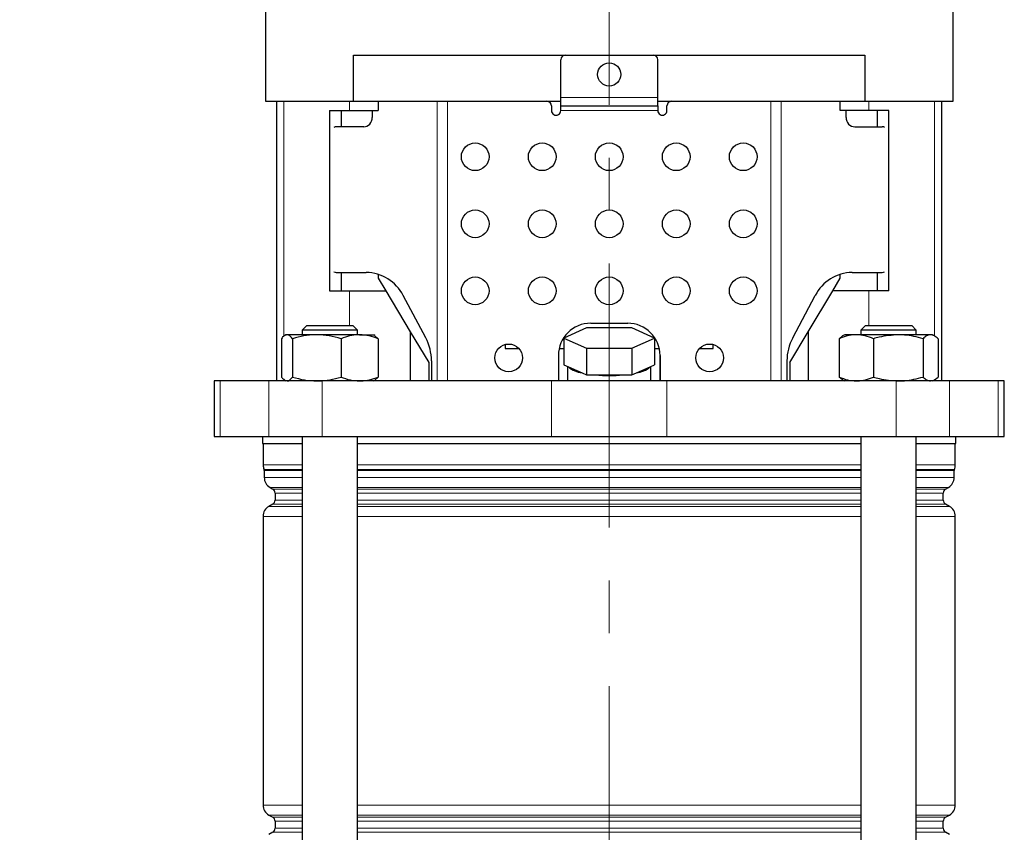
# Model space of a CAD drawing. Units: millimetres. Extents: x -4 to 213, y 0 to 297.
# Drawn here: x 37 to 85, y 178 to 217 of the extents above; entities that cross this region are included whole.
import ezdxf

# ---------------------------------------------------------------- set-up
doc = ezdxf.new("R2010")
doc.units = ezdxf.units.MM
doc.linetypes.add('CENTERX2', pattern=[20.32, 12.7, -2.54, 2.54, -2.54])
doc.linetypes.add('HIDDEN', pattern=[1.905, 1.27, -0.635])
doc.layers.add('FORMAT', color=7, linetype='Continuous')
doc.layers.add('TRATTEGGIO', color=7, linetype='HIDDEN')
doc.styles.add('SLDTEXTSTYLE0', font='TXT', dxfattribs={"width": 0.605})
doc.dimstyles.new('SLDDIMSTYLE0', dxfattribs={"dimtxt": 2.5, "dimasz": 2.5, "dimexe": 0, "dimexo": 0.0625, "dimtad": 1, "dimdec": 0, "dimlfac": 4.5, "dimrnd": 1e-09, "dimzin": 12, "dimdsep": 46, "dimtxsty": 'SLDTEXTSTYLE0', "dimblk1": 'CLOSED', "dimblk2": 'CLOSED', "dimsah": 1, "dimcen": 0.09, "dimadec": 0, "dimazin": 3, "dimtfac": 1, "dimtdec": 0, "dimtofl": 0, "dimtmove": 0, "dimatfit": 3, "dimldrblk": 'CLOSED', "dimfxl": 0, "dimfrac": 2, "dimtolj": 1, "dimtzin": 12, "dimarcsym": 0})

# ---------------------------------------------------------------- blocks, each defined once
blk = doc.blocks.new('_Closed')
at = {"color": 0, "linetype": 'ByBlock', "lineweight": -2}
for p, q in [((-1, 0.166667), (0, 0)), ((-1, 0.166667), (-1, -0.166667)), ((0, 0), (-1, -0.166667)), ((0, 0), (-1, 0))]:
    blk.add_line(p, q, dxfattribs=at)
blk = doc.blocks.new('_D')
at = {"layer": 'FORMAT'}
for p, q in [((42.499, 223.421), (22.95, 223.421)), ((23.7, 131.976), (23.7, 223.421)), ((53.371, 131.976), (22.95, 131.976))]:
    blk.add_line(p, q, dxfattribs=at)
at = {"layer": 'FORMAT', "xscale": 2.5, "yscale": 2.5}
for p, rotation in [((23.7, 223.421), 90.0000000000004), ((23.7, 131.976), 270.0000000000004)]:
    blk.add_blockref('_Closed', p, dxfattribs=dict(at, rotation=rotation))
at = {"layer": 'FORMAT', "insert": (20.478, 175.349), "char_height": 2.5, "attachment_point": 1, "rotation": 90, "style": 'SLDTEXTSTYLE0'}
blk.add_mtext('412', dxfattribs=at)
blk = doc.blocks.new('_D_6')
at = {"layer": 'TRATTEGGIO'}
for p, q in [((54.055, 289.421), (17.545, 289.421)), ((18.295, 289.421), (18.295, 131.976)), ((43.762, 131.976), (17.545, 131.976))]:
    blk.add_line(p, q, dxfattribs=at)
at = {"layer": 'TRATTEGGIO', "xscale": 2.5, "yscale": 2.5}
for p, rotation in [((18.295, 289.421), 90.0000000000004), ((18.295, 131.976), 270.0000000000004)]:
    blk.add_blockref('_Closed', p, dxfattribs=dict(at, rotation=rotation))
at = {"layer": 'TRATTEGGIO', "insert": (15.072, 208.349), "char_height": 2.5, "attachment_point": 1, "rotation": 90, "style": 'SLDTEXTSTYLE0'}
blk.add_mtext('709', dxfattribs=at)

msp = doc.modelspace()

# ---------------------------------------------------------------- linework, layer by layer
at = {"color": 7, "linetype": 'Continuous', "lineweight": 25}
for p, q in [((49.1882179, 218.75390777), (49.1882179, 212.97613)), ((82.25488457, 212.97613), (82.25488457, 218.75390777)), ((53.42822774, 212.97613), (53.42822774, 215.19835222)), ((53.42822774, 215.19835222), (78.01487472, 215.19835222)), ((63.38822088, 213.15390776), (63.38822088, 214.97613)), ((68.05488755, 213.15390776), (68.05488755, 214.97613)), ((78.01487472, 215.19835222), (78.01487472, 212.97613)), ((63.38822088, 212.75390777), (63.38822088, 213.15390776)), ((68.05488755, 212.75390777), (68.05488755, 213.15390776)), ((49.1882179, 212.97613), (50.38420426, 212.97613)), ((49.72155123, 212.97613), (49.72155123, 199.53168555)), ((50.38420426, 212.97613), (53.42822774, 212.97613)), ((53.42822774, 212.97613), (63.38822088, 212.97613)), ((54.61044012, 212.97613), (54.61044012, 212.53168555)), ((62.94377643, 212.75390777), (62.94377643, 212.53168555)), ((63.38822088, 212.75390777), (68.05488755, 212.75390777)), ((63.38822088, 212.53168556), (63.38822088, 212.75390777)), ((68.05488755, 212.97613), (78.01487472, 212.97613)), ((68.05488755, 212.75390777), (68.05488755, 212.53168556)), ((68.49933199, 212.53168555), (68.49933199, 212.75390777)), ((76.83266234, 212.53168555), (76.83266234, 212.97613)), ((78.01487472, 212.97613), (81.0588982, 212.97613)), ((81.0588982, 212.97613), (82.25488457, 212.97613)), ((81.72155123, 199.53168555), (81.72155123, 212.97613)), ((52.27052896, 212.53168555), (52.27052896, 203.86501889)), ((52.27052896, 212.53168555), (53.23042424, 212.53168555)), ((52.83266234, 212.53168555), (52.83266234, 211.75390777)), ((53.23042424, 212.53168555), (54.61044012, 212.53168555)), ((54.32679302, 212.53168555), (54.32679302, 212.19835222)), ((78.21267822, 212.53168555), (76.83266234, 212.53168555)), ((77.1163154, 212.19835222), (77.1163154, 212.53168555)), ((79.17257351, 212.53168555), (78.21267822, 212.53168555)), ((78.61044012, 212.53168555), (78.61044012, 211.75390777)), ((79.17257351, 203.86501889), (79.17257351, 212.53168555)), ((53.91544376, 211.75390777), (52.59352744, 211.75390777)), ((77.52766466, 211.75390777), (78.84958098, 211.75390777)), ((52.59352744, 204.75390777), (54.03445801, 204.75390777)), ((52.83266234, 204.75390777), (52.83266234, 203.86501889)), ((54.61044012, 204.66466347), (54.61044012, 204.46930816)), ((76.83266234, 204.46930816), (76.83266234, 204.66466375)), ((77.40864533, 204.75390777), (78.84958098, 204.75390777)), ((78.61044012, 204.75390777), (78.61044012, 203.86501889)), ((54.61044012, 204.46930816), (54.97353375, 203.86501889)), ((76.46956871, 203.86501889), (76.83266234, 204.46930816)), ((52.27052896, 203.86501889), (53.23042424, 203.86501889)), ((53.23042424, 203.86501889), (54.97353375, 203.86501889)), ((54.97353375, 203.86501889), (56.1539124, 201.90053892)), ((56.89786188, 201.60793987), (55.812465, 203.64279666)), ((74.54524146, 201.60793987), (75.63063834, 203.64279666)), ((75.28919007, 201.90053892), (76.46956871, 203.86501889)), ((78.21267822, 203.86501889), (76.46956871, 203.86501889)), ((79.17257351, 203.86501889), (78.21267822, 203.86501889)), ((51.17541128, 202.19835222), (50.95318906, 201.97613)), ((51.17541128, 202.19835222), (53.3976335, 202.19835222)), ((53.61985572, 201.97613), (53.3976335, 202.19835222)), ((64.83266532, 202.30946333), (66.6104431, 202.30946333)), ((78.04546896, 202.19835222), (77.82324674, 201.97613)), ((78.04546896, 202.19835222), (78.54886437, 202.19835222)), ((78.54886437, 202.19835222), (80.26769119, 202.19835222)), ((80.48991341, 201.97613), (80.26769119, 202.19835222)), ((50.17541128, 201.75390777), (50.12182479, 201.7229696)), ((50.22767125, 201.75390777), (50.17541128, 201.75390777)), ((51.66137591, 201.75390777), (50.22767125, 201.75390777)), ((50.95318906, 201.97613), (50.95318906, 201.75390777)), ((53.61985572, 201.97613), (50.95318906, 201.97613)), ((53.72022705, 201.75390777), (51.66137591, 201.75390777)), ((53.61985572, 201.75390777), (53.61985572, 201.97613)), ((53.72022705, 201.75390777), (54.3976335, 201.75390777)), ((54.45121999, 201.7229696), (54.3976335, 201.75390777)), ((54.449651, 201.70901316), (54.61489292, 201.56535094)), ((56.1539124, 201.90053892), (56.1539124, 199.53168555)), ((56.1539124, 201.90053892), (57.04316477, 200.42057444)), ((64.63100072, 202.08624485), (63.54045022, 201.59736443)), ((66.81210174, 202.08624485), (64.63100072, 202.08624485)), ((67.90265225, 201.59736443), (66.81210174, 202.08624485)), ((74.39993769, 200.42057444), (75.28919007, 201.90053892)), ((75.28919007, 201.90053892), (75.28919007, 199.53168555)), ((77.04546896, 201.75390777), (76.9454898, 201.69618478)), ((77.60697333, 201.75390777), (77.04546896, 201.75390777)), ((79.62340136, 201.75390777), (77.60697333, 201.75390777)), ((77.82324674, 201.97613), (77.82324674, 201.75390777)), ((78.42732122, 201.97613), (77.82324674, 201.97613)), ((80.48991341, 201.97613), (78.42732122, 201.97613)), ((81.17300811, 201.75390777), (79.62340136, 201.75390777)), ((80.48991341, 201.75390777), (80.48991341, 201.97613)), ((81.26769119, 201.75390777), (81.17300811, 201.75390777)), ((81.36767035, 201.69618478), (81.26769119, 201.75390777)), ((49.95815186, 201.56535094), (49.95815186, 199.72024239)), ((50.49719065, 201.56535094), (50.49719065, 199.72024239)), ((52.82556118, 201.56535094), (52.82556118, 199.72024239)), ((54.61489292, 201.56535094), (54.61489292, 199.72024239)), ((60.72155123, 201.28829312), (60.72155123, 201.08724111)), ((63.54045022, 201.59736443), (63.54045022, 200.30946333)), ((63.54045022, 201.59736443), (64.63100072, 201.10848401)), ((66.81210174, 201.10848401), (67.90265225, 201.59736443)), ((67.90265225, 201.59736443), (67.90265225, 200.30946333)), ((70.72155123, 201.08724111), (70.72155123, 201.28829312)), ((76.77922356, 201.56535094), (76.94636868, 201.69466251)), ((76.77922356, 201.56535094), (76.77922356, 199.72024239)), ((78.4347231, 201.56535094), (78.4347231, 199.72024239)), ((80.81207962, 201.56535094), (80.81207962, 199.72024239)), ((81.53393659, 201.56535094), (81.53393659, 199.72024239)), ((60.72155123, 201.08724111), (61.38512487, 201.08724111)), ((63.31323777, 201.08724111), (63.54045022, 201.08724111)), ((64.63100072, 201.10848401), (64.63100072, 199.82058291)), ((64.63100072, 201.10848401), (66.81210174, 201.10848401)), ((66.81210174, 201.10848401), (66.81210174, 199.82058291)), ((67.90265225, 201.08724111), (68.12985873, 201.08724111)), ((70.05797759, 201.08724111), (70.72155123, 201.08724111)), ((57.04316477, 200.42057444), (57.04316477, 199.53168555)), ((57.17292052, 200.49682876), (57.17292052, 199.53168555)), ((63.27710977, 200.75390777), (63.27710977, 199.53168555)), ((63.54045022, 200.30946333), (63.75705437, 200.21236234)), ((67.68604809, 200.21236234), (67.90265225, 200.30946333)), ((68.1659927, 199.53168555), (68.1659927, 200.75390777)), ((68.16599866, 200.75390777), (68.16599866, 199.53168555)), ((74.27018282, 200.49682876), (74.27018282, 199.53168555)), ((74.39993769, 200.42057444), (74.39993769, 199.53168555)), ((63.72155123, 200.22827797), (63.72155123, 199.53168555)), ((63.75705437, 200.21236234), (64.41439657, 199.9176839)), ((64.41439657, 199.9176839), (64.63100072, 199.82058291)), ((64.63100072, 199.82058291), (65.06420903, 199.82058291)), ((65.06420903, 199.82058291), (66.37889343, 199.82058291)), ((66.37889343, 199.82058291), (66.81210174, 199.82058291)), ((66.81210174, 199.82058291), (67.0287059, 199.9176839)), ((67.0287059, 199.9176839), (67.68604809, 200.21236234)), ((67.72155123, 199.53168555), (67.72155123, 200.22827797)), ((46.72155123, 199.53168555), (46.72155123, 196.86501889)), ((47.01291656, 199.53168555), (46.72155123, 199.53168555)), ((49.35645602, 199.53168555), (47.01291656, 199.53168555)), ((51.92390905, 199.53168555), (49.35645602, 199.53168555)), ((50.12182479, 199.56262373), (50.17541128, 199.53168555)), ((62.94939535, 199.53168555), (51.92390905, 199.53168555)), ((54.3976335, 199.53168555), (54.45121999, 199.56262373)), ((54.61489292, 199.72024239), (54.449651, 199.57658017)), ((68.49370711, 199.53168555), (62.94939535, 199.53168555)), ((79.51919342, 199.53168555), (68.49370711, 199.53168555)), ((76.94634074, 199.5889692), (76.77922356, 199.72024239)), ((76.94631825, 199.58893024), (77.04546896, 199.53168555)), ((82.08664645, 199.53168555), (79.51919342, 199.53168555)), ((81.26769119, 199.53168555), (81.3668419, 199.58893024)), ((81.36681941, 199.5889692), (81.53393659, 199.72024239)), ((84.43018591, 199.53168555), (82.08664645, 199.53168555)), ((84.72155123, 199.53168555), (84.43018591, 199.53168555)), ((84.72155123, 196.86501889), (84.72155123, 199.53168555)), ((46.72155123, 196.86501889), (47.01291656, 196.86501889)), ((47.01291656, 196.86501889), (49.35645602, 196.86501889)), ((49.05488457, 196.86501889), (49.05488457, 196.53168555)), ((49.05488457, 196.53168555), (50.95318906, 196.53168555)), ((49.07710679, 196.53168555), (49.07710679, 195.49895643)), ((49.35645602, 196.86501889), (51.92390905, 196.86501889)), ((50.95318906, 196.86501889), (50.95318906, 138.97613)), ((51.92390905, 196.86501889), (62.94939535, 196.86501889)), ((53.61985572, 138.75390777), (53.61985572, 196.86501889)), ((53.61985572, 196.53168555), (77.82324674, 196.53168555)), ((62.94939535, 196.86501889), (68.49370711, 196.86501889)), ((68.49370711, 196.86501889), (79.51919342, 196.86501889)), ((77.82324674, 196.86501889), (77.82324674, 138.75390777)), ((79.51919342, 196.86501889), (82.08664645, 196.86501889)), ((80.48991341, 138.97613), (80.48991341, 196.86501889)), ((80.48991341, 196.53168555), (82.3882179, 196.53168555)), ((82.08664645, 196.86501889), (84.43018591, 196.86501889)), ((82.36599568, 195.49895643), (82.36599568, 196.53168555)), ((82.3882179, 196.53168555), (82.3882179, 196.86501889)), ((84.43018591, 196.86501889), (84.72155123, 196.86501889)), ((49.13266234, 195.23252135), (49.13266234, 194.89505195)), ((82.31044012, 194.89505195), (82.31044012, 195.23252135)), ((49.41044012, 194.41392673), (49.54377345, 194.33694669)), ((49.65488457, 194.1444966), (49.65488457, 193.80776339)), ((81.7882179, 193.80776339), (81.7882179, 194.1444966)), ((81.89932901, 194.33694669), (82.03266234, 194.41392673)), ((49.54377345, 193.6153133), (49.35488457, 193.50625825)), ((82.0882179, 193.50625825), (81.89932901, 193.6153133)), ((49.07710679, 193.02513302), (49.07710679, 179.14934919)), ((82.36599568, 179.14934919), (82.36599568, 193.02513302)), ((49.35488457, 178.66822397), (49.54377345, 178.55916892)), ((81.89932901, 178.55916892), (82.0882179, 178.66822397)), ((49.65488457, 178.36671883), (49.65488457, 178.02998561)), ((81.7882179, 178.02998561), (81.7882179, 178.36671883)), ((49.54377345, 177.83753552), (49.35488457, 177.72848047)), ((82.0882179, 177.72848047), (81.89932901, 177.83753552))]:
    msp.add_line(p, q, dxfattribs=at)
at = {"color": 8, "linetype": 'Continuous', "lineweight": 18}
for p, q in [((63.38822088, 213.15390776), (68.05488755, 213.15390776)), ((50.08189689, 212.97613), (50.08189689, 201.67251324)), ((53.23042424, 212.97613), (53.23042424, 212.53168555)), ((57.44933153, 199.53168555), (57.44933153, 212.97613)), ((57.94256795, 212.97613), (57.94256795, 199.53168555)), ((73.50054047, 199.53168555), (73.50054047, 212.97613)), ((73.99377689, 212.97613), (73.99377689, 199.53168555)), ((78.21267822, 212.97613), (78.21267822, 212.53168555)), ((81.36120558, 212.97613), (81.36120558, 201.69991722)), ((68.05488755, 212.53168556), (63.38822088, 212.53168556)), ((53.23042424, 203.86501889), (53.23042424, 202.19835222)), ((78.21267822, 203.86501889), (78.21267822, 202.19835222)), ((47.01291656, 199.53168555), (47.01291656, 196.86501889)), ((49.35645602, 199.53168555), (49.35645602, 196.86501889)), ((50.08189689, 199.61308009), (50.08189689, 199.53168555)), ((51.92390905, 199.53168555), (51.92390905, 196.86501889)), ((62.94939535, 199.53168555), (62.94939535, 196.86501889)), ((68.49370711, 199.53168555), (68.49370711, 196.86501889)), ((79.51919342, 199.53168555), (79.51919342, 196.86501889)), ((82.08664645, 199.53168555), (82.08664645, 196.86501889)), ((84.43018591, 199.53168555), (84.43018591, 196.86501889)), ((49.07710679, 195.49895643), (50.95318906, 195.49895643)), ((49.12340308, 195.2769272), (50.95318906, 195.2769272)), ((50.95318906, 195.23252135), (49.13266234, 195.23252135)), ((53.61985572, 195.49895643), (77.82324674, 195.49895643)), ((53.61985572, 195.2769272), (77.82324674, 195.2769272)), ((77.82324674, 195.23252135), (53.61985572, 195.23252135)), ((80.48991341, 195.49895643), (82.36599568, 195.49895643)), ((80.48991341, 195.2769272), (82.31969938, 195.2769272)), ((82.31044012, 195.23252135), (80.48991341, 195.23252135)), ((49.13266234, 194.89505195), (50.95318906, 194.89505195)), ((53.61985572, 194.89505195), (77.82324674, 194.89505195)), ((80.48991341, 194.89505195), (82.31044012, 194.89505195)), ((50.95318906, 194.41392673), (49.41044012, 194.41392673)), ((49.54377345, 194.33694669), (50.95318906, 194.33694669)), ((50.95318906, 194.1444966), (49.65488457, 194.1444966)), ((77.82324674, 194.41392673), (53.61985572, 194.41392673)), ((53.61985572, 194.33694669), (77.82324674, 194.33694669)), ((77.82324674, 194.1444966), (53.61985572, 194.1444966)), ((82.03266234, 194.41392673), (80.48991341, 194.41392673)), ((80.48991341, 194.33694669), (81.89932901, 194.33694669)), ((81.7882179, 194.1444966), (80.48991341, 194.1444966)), ((49.65488457, 193.80776339), (50.95318906, 193.80776339)), ((53.61985572, 193.80776339), (77.82324674, 193.80776339)), ((80.48991341, 193.80776339), (81.7882179, 193.80776339)), ((49.35488457, 193.50625825), (50.95318906, 193.50625825)), ((50.95318906, 193.6153133), (49.54377345, 193.6153133)), ((77.82324674, 193.6153133), (53.61985572, 193.6153133)), ((53.61985572, 193.50625825), (77.82324674, 193.50625825)), ((81.89932901, 193.6153133), (80.48991341, 193.6153133)), ((80.48991341, 193.50625825), (82.0882179, 193.50625825)), ((50.95318906, 193.02513302), (49.07710679, 193.02513302)), ((77.82324674, 193.02513302), (53.61985572, 193.02513302)), ((82.36599568, 193.02513302), (80.48991341, 193.02513302)), ((49.07710679, 179.14934919), (50.95318906, 179.14934919)), ((53.61985572, 179.14934919), (77.82324674, 179.14934919)), ((80.48991341, 179.14934919), (82.36599568, 179.14934919)), ((50.95318906, 178.66822397), (49.35488457, 178.66822397)), ((49.54377345, 178.55916892), (50.95318906, 178.55916892)), ((77.82324674, 178.66822397), (53.61985572, 178.66822397)), ((53.61985572, 178.55916892), (77.82324674, 178.55916892)), ((82.0882179, 178.66822397), (80.48991341, 178.66822397)), ((80.48991341, 178.55916892), (81.89932901, 178.55916892)), ((50.95318906, 178.36671883), (49.65488457, 178.36671883)), ((77.82324674, 178.36671883), (53.61985572, 178.36671883)), ((81.7882179, 178.36671883), (80.48991341, 178.36671883)), ((50.95318906, 177.83753552), (49.54377345, 177.83753552)), ((49.65488457, 178.02998561), (50.95318906, 178.02998561)), ((53.61985572, 178.02998561), (77.82324674, 178.02998561)), ((77.82324674, 177.83753552), (53.61985572, 177.83753552)), ((80.48991341, 178.02998561), (81.7882179, 178.02998561)), ((81.89932901, 177.83753552), (80.48991341, 177.83753552))]:
    msp.add_line(p, q, dxfattribs=at)
at = {"color": 7, "linetype": 'Continuous', "lineweight": 25}
for centre, radius in [((65.72155123, 214.26501889), 0.55555556), ((59.27710679, 210.30946333), 0.66666667), ((62.49932901, 210.30946333), 0.66666667), ((65.72155123, 210.30946333), 0.66666667), ((68.94377345, 210.30946333), 0.66666667), ((72.16599568, 210.30946333), 0.66666667), ((59.27710679, 207.08724111), 0.66666667), ((62.49932901, 207.08724111), 0.66666667), ((65.72155123, 207.08724111), 0.66666667), ((68.94377345, 207.08724111), 0.66666667), ((72.16599568, 207.08724111), 0.66666667), ((59.27710679, 203.86501889), 0.66666667), ((62.49932901, 203.86501889), 0.66666667), ((65.72155123, 203.86501889), 0.66666667), ((68.94377345, 203.86501889), 0.66666667), ((72.16599568, 203.86501889), 0.66666667), ((60.88822088, 200.64279666), 0.66666667), ((70.55488159, 200.64279666), 0.66666667)]:
    msp.add_circle(centre, radius, dxfattribs=at)
for centre, radius, start, end in [((63.6104431, 214.97613), 0.22222222, 90, 180), ((67.83266532, 214.97613), 0.22222222, 0, 90), ((62.72155421, 212.75390777), 0.22222222, 0, 90), ((68.72155421, 212.75390777), 0.22222222, 90, 180), ((63.16599866, 212.53168555), 0.22222222, 180, 0.000001366), ((68.27710977, 212.53168555), 0.22222222, 179.999998634, 0), ((52.59411967, 211.559897), 0.19401168, 90.174898496, 123.70427987), ((78.84898879, 211.55989725), 0.19401143, 56.297181509, 89.825113249), ((52.59411967, 204.94791855), 0.19401168, 236.29572013, 269.825101504), ((54.00122464, 202.72258299), 2.03159662, 26.93317369, 89.062699485), ((77.44187869, 202.72258299), 2.03159662, 90.937300515, 153.06682631), ((78.84898879, 204.9479183), 0.19401143, 270.174886751, 303.702818491), ((64.83266532, 200.75390777), 1.55555556, 90, 180), ((66.6104431, 200.75390777), 1.55555556, 0, 90), ((54.80903656, 200.50124404), 2.36388808, 359.892982469, 27.915417462), ((76.63406678, 200.50124404), 2.36388808, 152.084582538, 180.107017531), ((64.55818892, 201.11895213), 1.20984363, 228.533636696, 263.174146402), ((65.72155123, 207.28534687), 7.49365063, 264.967552551, 275.032447449), ((66.88491355, 201.11895213), 1.20984363, 276.825853598, 311.466363304), ((49.63266234, 195.49895643), 0.55555556, 180, 203.556464309), ((49.02155123, 195.23252135), 0.11111111, 0, 23.556464309), ((82.42155123, 195.23252135), 0.11111111, 156.443535691, 180), ((81.81044012, 195.49895643), 0.55555556, 336.443535691, 0), ((49.6882179, 194.89505195), 0.55555556, 180, 240), ((81.75488457, 194.89505195), 0.55555556, 300, 0), ((49.43266234, 194.1444966), 0.22222222, 0, 60), ((82.01044012, 194.1444966), 0.22222222, 120, 180), ((49.43266234, 193.80776339), 0.22222222, 300, 0), ((82.01044012, 193.80776339), 0.22222222, 180, 240), ((49.63266234, 193.02513302), 0.55555556, 120, 180), ((81.81044012, 193.02513302), 0.55555556, 0, 60), ((49.63266234, 179.14934919), 0.55555556, 180, 240), ((81.81044012, 179.14934919), 0.55555556, 300, 0), ((49.43266234, 178.36671883), 0.22222222, 0, 60), ((82.01044012, 178.36671883), 0.22222222, 120, 180), ((49.43266234, 178.02998561), 0.22222222, 300, 0), ((82.01044012, 178.02998561), 0.22222222, 180, 240)]:
    msp.add_arc(centre, radius, start, end, dxfattribs=at)
for centre, start_param, end_param in [((53.91544376, 212.19835222), 3.1415926536, 4.7123889804), ((77.52766466, 212.19835222), 1.5707963268, 3.1415926536)]:
    msp.add_ellipse(centre, major_axis=(0, 0.44444444), ratio=0.9255358334, start_param=start_param, end_param=end_param, dxfattribs=at)
for points, knots in [([(50.22767125, 201.75390777), (50.15723967, 201.73114095), (50.06598105, 201.70164183), (49.97818799, 201.59067564), (49.95815186, 201.56535094)], [0, 0, 0, 0, 0.77177999007, 1, 1, 1, 1]), ([(50.49719065, 201.56535094), (50.4301314, 201.64135062), (50.34126353, 201.7420665), (50.25005442, 201.75157447), (50.22767125, 201.75390777)], [0, 0, 0, 0, 0.7545949558, 1, 1, 1, 1]), ([(51.66137591, 201.75390777), (51.63378026, 201.75368262), (51.42480629, 201.75197762), (51.03079708, 201.71079586), (50.67614274, 201.61412785), (50.49719065, 201.56535094)], [0, 0, 0, 0, 0.070091827, 0.5307853609, 1, 1, 1, 1]), ([(52.82556118, 201.56535094), (52.63649237, 201.6180522), (52.25488824, 201.72442098), (51.86040785, 201.7440195), (51.66137591, 201.75390777)], [0, 0, 0, 0, 0.4954579635, 1, 1, 1, 1]), ([(53.72022705, 201.75390777), (53.69902004, 201.75368262), (53.53842543, 201.75197762), (53.23563291, 201.71079586), (52.96308425, 201.61412785), (52.82556118, 201.56535094)], [0, 0, 0, 0, 0.070091827, 0.5307853609, 1, 1, 1, 1]), ([(54.61489292, 201.56535094), (54.46959525, 201.6180522), (54.17633592, 201.72442098), (53.8731813, 201.7440195), (53.72022705, 201.75390777)], [0, 0, 0, 0, 0.49545796348, 1, 1, 1, 1]), ([(77.60697333, 201.75390777), (77.58735249, 201.75368262), (77.43876947, 201.75197762), (77.15862417, 201.71079586), (76.90646065, 201.61412785), (76.77922356, 201.56535094)], [0, 0, 0, 0, 0.070091827, 0.5307853609, 1, 1, 1, 1]), ([(78.4347231, 201.56535094), (78.3002929, 201.6180522), (78.02896776, 201.72442098), (77.74848744, 201.7440195), (77.60697333, 201.75390777)], [0, 0, 0, 0, 0.4954579635, 1, 1, 1, 1]), ([(79.62340136, 201.75390777), (79.31277256, 201.73114095), (78.91028896, 201.70164183), (78.52308972, 201.59067564), (78.4347231, 201.56535094)], [0, 0, 0, 0, 0.77177999007, 1, 1, 1, 1]), ([(80.81207962, 201.56535094), (80.51632402, 201.64135062), (80.12438448, 201.7420665), (79.72211927, 201.75157447), (79.62340136, 201.75390777)], [0, 0, 0, 0, 0.7545949558, 1, 1, 1, 1]), ([(81.17300811, 201.75390777), (81.16445272, 201.75368262), (81.09966521, 201.75197762), (80.97751185, 201.71079586), (80.86755954, 201.61412785), (80.81207962, 201.56535094)], [0, 0, 0, 0, 0.07009182702, 0.53078536086, 1, 1, 1, 1]), ([(81.53393659, 201.56535094), (81.47532022, 201.6180522), (81.35701276, 201.72442098), (81.23471332, 201.7440195), (81.17300811, 201.75390777)], [0, 0, 0, 0, 0.49545796348, 1, 1, 1, 1]), ([(49.95815186, 199.72024239), (49.97815018, 199.69402893), (50.03196314, 199.62349183), (50.08790433, 199.60298456), (50.12305628, 199.59009834)], [0, 0, 0, 0, 0.3716266284, 1, 1, 1, 1]), ([(50.22767125, 199.53168555), (50.25005442, 199.53401886), (50.34126353, 199.54352683), (50.4301314, 199.6442427), (50.49719065, 199.72024239)], [0, 0, 0, 0, 0.2454050442, 1, 1, 1, 1]), ([(50.49719065, 199.72024239), (50.68625945, 199.66754113), (51.06786358, 199.56117234), (51.46234397, 199.54157383), (51.66137591, 199.53168555)], [0, 0, 0, 0, 0.4954579635, 1, 1, 1, 1]), ([(51.66137591, 199.53168555), (51.68897156, 199.5319107), (51.89794554, 199.53361571), (52.29195474, 199.57479747), (52.64660909, 199.67146548), (52.82556118, 199.72024239)], [0, 0, 0, 0, 0.070091827, 0.5307853609, 1, 1, 1, 1]), ([(52.82556118, 199.72024239), (52.97085885, 199.66754113), (53.26411818, 199.56117234), (53.5672728, 199.54157383), (53.72022705, 199.53168555)], [0, 0, 0, 0, 0.4954579635, 1, 1, 1, 1]), ([(53.72022705, 199.53168555), (53.74143406, 199.5319107), (53.90202867, 199.53361571), (54.20482119, 199.57479747), (54.47736986, 199.67146548), (54.61489292, 199.72024239)], [0, 0, 0, 0, 0.070091827, 0.5307853609, 1, 1, 1, 1]), ([(76.77922356, 199.72024239), (76.91365376, 199.66754113), (77.1849789, 199.56117234), (77.46545922, 199.54157383), (77.60697333, 199.53168555)], [0, 0, 0, 0, 0.49545796348, 1, 1, 1, 1]), ([(77.60697333, 199.53168555), (77.62659417, 199.5319107), (77.77517719, 199.53361571), (78.05532249, 199.57479747), (78.30748601, 199.67146548), (78.4347231, 199.72024239)], [0, 0, 0, 0, 0.070091827, 0.5307853609, 1, 1, 1, 1]), ([(78.4347231, 199.72024239), (78.52308972, 199.69491769), (78.91028896, 199.5839515), (79.31277256, 199.55445238), (79.62340136, 199.53168555)], [0, 0, 0, 0, 0.22822000993, 1, 1, 1, 1]), ([(79.62340136, 199.53168555), (79.72211927, 199.53401886), (80.12438448, 199.54352683), (80.51632402, 199.6442427), (80.81207962, 199.72024239)], [0, 0, 0, 0, 0.2454050442, 1, 1, 1, 1]), ([(80.81207962, 199.72024239), (80.87069599, 199.66754113), (80.98900345, 199.56117234), (81.1113029, 199.54157383), (81.17300811, 199.53168555)], [0, 0, 0, 0, 0.4954579635, 1, 1, 1, 1])]:
    msp.add_open_spline(points, degree=3, knots=knots, dxfattribs=at)
at = {"layer": 'TRATTEGGIO', "linetype": 'CENTERX2', "lineweight": 18}
msp.add_line((65.72155123, 172.16266647), (65.72155123, 289.85740327), dxfattribs=at)

# ---------------------------------------------------------------- dimensions: what is measured, and where the dimension line sits
at = {"layer": 'FORMAT'}
dim = msp.add_linear_dim(base=(23.7003197184, 223.4205744412), p1=(54.3705710443, 131.9761299967), p2=(43.4993290102, 223.4205744412), angle=90, dimstyle='SLDDIMSTYLE0', dxfattribs=at)
dim.commit()
dim.dimension.update_dxf_attribs({"geometry": '_D', "text_midpoint": (23.7003197184, 177.6983522189), "dimtype": 160})
at = {"layer": 'TRATTEGGIO'}
dim = msp.add_linear_dim(base=(18.2945831796, 131.9761299967), p1=(55.0548845657, 289.4205744412), p2=(44.7618289983, 131.9761299967), angle=90, dimstyle='SLDDIMSTYLE0', dxfattribs=at)
dim.commit()
dim.dimension.update_dxf_attribs({"geometry": '_D_6', "text_midpoint": (18.2945831796, 210.6983522189), "dimtype": 160})

doc.saveas('drawing.dxf')
